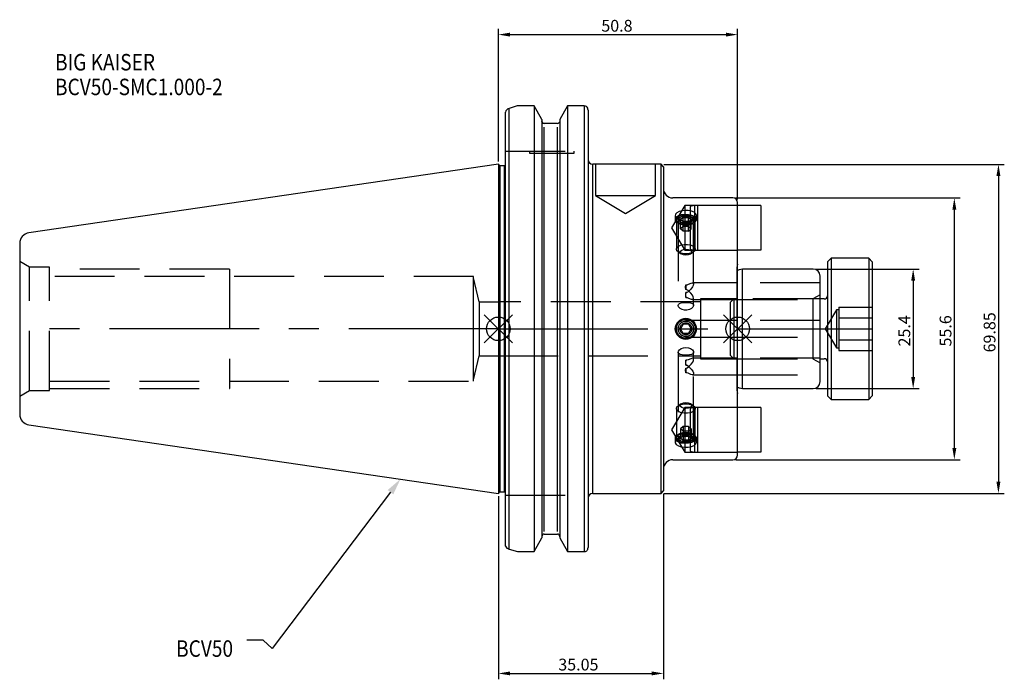
# Model space of a CAD drawing. Extents: x -102 to 107, y -74 to 66.
import ezdxf

# ---------------------------------------------------------------- set-up
doc = ezdxf.new("R2010")
doc.units = 0
doc.linetypes.add('CENTER', pattern=[50.8, 31.75, -6.35, 6.35, -6.35])
doc.linetypes.add('DASHED', pattern=[19.05, 12.7, -6.35])
doc.layers.get('0').update_dxf_attribs({"linetype": 'CONTINUOUS'})
doc.layers.get('DEFPOINTS').update_dxf_attribs({"linetype": 'CONTINUOUS'})
for name, color, linetype in [('1', 4, 'CONTINUOUS'), ('3', 1, 'DASHED'), ('4', 2, 'CENTER'), ('SK1', 4, 'CONTINUOUS'), ('SK2', 7, 'CONTINUOUS'), ('SK3', 1, 'DASHED'), ('SK4', 2, 'CENTER'), ('SK6', 5, 'CONTINUOUS')]:
    doc.layers.add(name, color=color, linetype=linetype)
doc.dimstyles.new('ISO-25', dxfattribs={"dimtxt": 2.5, "dimasz": 2.5, "dimexe": 1.25, "dimexo": 0.625, "dimtad": 1, "dimcen": 2.5, "dimazin": 3, "dimtfac": 1, "dimtmove": 0, "dimatfit": 3})

# ---------------------------------------------------------------- blocks, each defined once
blk = doc.blocks.new('*U2')
at = {"layer": 'SK6', "width": 0.85}
for s, p in [('BIG KAISER', (-50, 78.25)), ('BCV50-SMC1.000-2', (-50, 73))]:
    blk.add_text(s, height=3.5, dxfattribs=at).set_placement(p)
blk = doc.blocks.new('*U5')
at = {"layer": 'SK6', "width": 0.85}
blk.add_text('BCV50', height=3.5, dxfattribs=at).set_placement((-85.96, -67.07))
blk = doc.blocks.new('*D6')
at = {"layer": 'DEFPOINTS', "color": 0}
for p in [(34.5, 34.92), (34.5, -34.93), (106.15, -34.93)]:
    blk.add_point(p, dxfattribs=at)
at = {"layer": 'SK2', "color": 0}
for p, q in [((35.12, 34.92), (107.4, 34.92)), ((106.15, 32.42), (106.15, -32.43)), ((35.12, -34.93), (107.4, -34.93))]:
    blk.add_line(p, q, dxfattribs=at)
for points in [[(106.57, 32.42), (105.73, 32.42), (106.15, 34.92)], [(105.73, -32.43), (106.57, -32.43), (106.15, -34.93)]]:
    blk.add_solid(points, dxfattribs=at)
at = {"layer": 'SK2', "color": 0, "linetype": 'CONTINUOUS'}
blk.add_text('69.85', height=2.5, rotation=90, dxfattribs=at).set_placement((105.52, -5))
blk = doc.blocks.new('*D7')
at = {"layer": 'DEFPOINTS', "color": 0}
for p in [(0, -34.93), (35.05, -34.43), (35.05, -73.16)]:
    blk.add_point(p, dxfattribs=at)
at = {"layer": 'SK2', "color": 0}
for p, q in [((35.05, -35.05), (35.05, -74.41)), ((0, -35.55), (0, -74.41)), ((2.5, -73.16), (32.55, -73.16))]:
    blk.add_line(p, q, dxfattribs=at)
for points in [[(2.5, -72.74), (2.5, -73.57), (0, -73.16)], [(32.55, -73.57), (32.55, -72.74), (35.05, -73.16)]]:
    blk.add_solid(points, dxfattribs=at)
at = {"layer": 'SK2', "color": 0, "linetype": 'CONTINUOUS'}
blk.add_text('35.05', height=2.5, dxfattribs=at).set_placement((12.73, -72.53))
blk = doc.blocks.new('*D8')
at = {"layer": 'DEFPOINTS', "color": 0}
for p in [(50.8, 62.46), (0, 34.92), (50.8, 26.8)]:
    blk.add_point(p, dxfattribs=at)
at = {"layer": 'SK2', "color": 0}
for p, q in [((0, 35.55), (0, 63.71)), ((50.8, 27.43), (50.8, 63.71)), ((2.5, 62.46), (48.3, 62.46))]:
    blk.add_line(p, q, dxfattribs=at)
for points in [[(2.5, 62.88), (2.5, 62.05), (0, 62.46)], [(48.3, 62.05), (48.3, 62.88), (50.8, 62.46)]]:
    blk.add_solid(points, dxfattribs=at)
at = {"layer": 'SK2', "color": 0, "linetype": 'CONTINUOUS'}
blk.add_text('50.8', height=2.5, dxfattribs=at).set_placement((21.86, 63.09))
blk = doc.blocks.new('_FILLED')
at = {"color": 0, "linetype": 'BYBLOCK'}
blk.add_solid([(0, 0), (-1, 0.214), (-1, -0.214)], dxfattribs=at)
blk = doc.blocks.new('*D10')
at = {"layer": 'DEFPOINTS', "color": 0}
for p in [(49.8, 27.8), (49.8, -27.8), (96.79, -27.8)]:
    blk.add_point(p, dxfattribs=at)
at = {"layer": 'SK2', "color": 0}
for p, q in [((50.43, 27.8), (98.04, 27.8)), ((96.79, 25.3), (96.79, -25.3)), ((50.43, -27.8), (98.04, -27.8))]:
    blk.add_line(p, q, dxfattribs=at)
for points in [[(97.21, 25.3), (96.38, 25.3), (96.79, 27.8)], [(96.38, -25.3), (97.21, -25.3), (96.79, -27.8)]]:
    blk.add_solid(points, dxfattribs=at)
at = {"layer": 'SK2', "color": 0, "linetype": 'CONTINUOUS'}
blk.add_text('55.6', height=2.5, rotation=90, dxfattribs=at).set_placement((96.17, -3.75))
blk = doc.blocks.new('*D11')
at = {"layer": 'DEFPOINTS', "color": 0}
for p in [(66.8, 12.7), (66.8, -12.7), (88.05, -12.7)]:
    blk.add_point(p, dxfattribs=at)
at = {"layer": 'SK2', "color": 0}
for p, q in [((67.43, 12.7), (89.3, 12.7)), ((88.05, 10.2), (88.05, -10.2)), ((67.43, -12.7), (89.3, -12.7))]:
    blk.add_line(p, q, dxfattribs=at)
for points in [[(88.47, 10.2), (87.64, 10.2), (88.05, 12.7)], [(87.64, -10.2), (88.47, -10.2), (88.05, -12.7)]]:
    blk.add_solid(points, dxfattribs=at)
at = {"layer": 'SK2', "color": 0, "linetype": 'CONTINUOUS'}
blk.add_text('25.4', height=2.5, rotation=90, dxfattribs=at).set_placement((87.43, -3.75))

msp = doc.modelspace()

# ---------------------------------------------------------------- linework, layer by layer
for p, q in [((3, 3), (-3, -3)), ((-3, 3), (3, -3)), ((53.8, -3), (47.8, 3)), ((47.8, -3), (53.8, 3))]:
    msp.add_line(p, q)
for centre in [(0, 0), (50.8, 0)]:
    msp.add_circle(centre, 2.5)
at = {"layer": '1'}
for p, q in [((1.5, -46.0138), (1.5, 46.0138)), ((4.0064, 47.3314), (2.3, 46.8027)), ((2.3, -46.748), (2.3, 46.8027)), ((7.4984, 47.3314), (4.0064, 47.3314)), ((7.6038, 47.3082), (7.4984, 47.3314)), ((7.6038, 47.3084), (7.6038, -47.2829)), ((9.205, 44.4143), (7.6038, 47.3082)), ((14.6562, 47.3082), (13.055, 44.4143)), ((14.7616, 47.3314), (14.6562, 47.3082)), ((14.6562, 47.3082), (14.6562, -47.2826)), ((18.25, 47.3314), (14.7616, 47.3314)), ((18.25, 47.3314), (18.25, -47.2918)), ((19.05, 46.4483), (19.05, -46.4483)), ((9.205, 44.4143), (9.205, -44.3873)), ((13.055, 44.4146), (13.055, -44.3876)), ((12.555, 43.6138), (9.705, 43.6138)), ((9.705, -43.0042), (9.705, 42.7958)), ((12.555, -43.0041), (12.555, 42.7958)), ((0.3, 34.625), (0, 34.925)), ((0, 34.925), (0, -34.925)), ((1.3, 34.625), (0.3, 34.625)), ((0.3, 34.625), (0.3, -34.625)), ((1.3, -34.625), (1.3, 34.625)), ((34.55, 34.925), (20.05, 34.925)), ((20.05, -34.925), (20.05, 34.925)), ((35.05, 34.425), (34.55, 34.925)), ((34.55, -34.925), (34.55, 34.925)), ((35.05, 34.425), (35.05, -34.425)), ((49.8, 27.8003), (37.05, 27.8003)), ((50.8, 0), (50.8, 26.8003)), ((50.8285, 26.2093), (50.8, 26.2093)), ((50.8, 16.6767), (50.8285, 16.6767)), ((39.2226, 1), (38.6453, 0)), ((39.2226, -1), (38.6453, 0)), ((40.3774, 1), (39.2226, 1)), ((40.3774, 1), (40.9547, 0)), ((40.3774, -1), (40.9547, 0)), ((50.8, -26.8003), (50.8, 0)), ((40.3774, -1), (39.2226, -1)), ((50.8, -26.2093), (50.8285, -26.2093)), ((37.05, -27.8003), (49.8, -27.8003)), ((0, -34.925), (0.3, -34.625)), ((0.3, -34.625), (1.3, -34.625)), ((20.05, -34.925), (34.55, -34.925)), ((34.55, -34.925), (35.05, -34.425)), ((9.705, -43.569), (12.555, -43.569)), ((7.6038, -47.2829), (9.205, -44.3876)), ((13.055, -44.3876), (14.6562, -47.2829)), ((1.5092, -46.1442), (1.5, -46.0138)), ((2.3, -46.748), (4.0404, -47.2918)), ((4.0404, -47.2918), (7.5719, -47.2918)), ((7.5719, -47.2918), (7.6038, -47.2829)), ((14.6562, -47.2829), (14.6881, -47.2918)), ((14.6881, -47.2918), (14.6562, -47.2829)), ((14.6881, -47.2918), (18.25, -47.2918))]:
    msp.add_line(p, q, dxfattribs=at)
for points in [[(9.2801, 43.8891), (9.2241, 44.0177), (9.205, 44.1466)], [(13.055, 44.1466), (13.0354, 44.0159), (12.9779, 43.8857)]]:
    msp.add_lwpolyline(points, dxfattribs=at)
for radius in [2.25, 2.125, 1.61]:
    msp.add_circle((39.8, 0), radius, dxfattribs=at)
for centre, radius, start, end in [((2.5729, 45.7265), 1.1116, 104.343651, 164.841765), ((18.2611, 46.419), 0.9125, 58.318812, 90.694452), ((17.923, 46.419), 1.1274, 1.493364, 43.537503), ((9.7214, 44.1042), 0.4907, 206.024432, 268.090565), ((12.5414, 44.0994), 0.4858, 271.604916, 333.441973), ((20.05, 35.925), 1, 180, 270), ((1.3, 35.125), 0.5, 270, 293.578178), ((37.05, 29.8003), 2, 180, 270), ((49.8, 26.8003), 1, 0, 90), ((49.8, -26.8003), 1, 270, 0), ((37.05, -29.8003), 2, 90, 180), ((1.3, -35.125), 0.5, 66.421822, 90), ((20.05, -35.925), 1, 90, 180), ((9.7442, -44.1074), 0.5398, 94.166048, 182.64988), ((12.5158, -44.1073), 0.5398, 357.34665, 85.837422), ((2.5574, -45.5936), 1.1841, 207.71476, 257.31571), ((18.2616, -46.2579), 1.034, 269.356574, 299.828945), ((17.9182, -46.4158), 1.1322, 319.246485, 358.353328)]:
    msp.add_arc(centre, radius, start, end, dxfattribs=at)
at = {"layer": '3'}
for p, q in [((1.5, 37.72), (19.05, 37.72)), ((6.625, 37.72), (6.625, 37.32)), ((16.125, 37.32), (16.125, 37.72)), ((6.625, 37.32), (11.375, 37.32)), ((11.375, 37.32), (16.125, 37.32)), ((20.625, 34.925), (20.625, 28.325)), ((33.325, 28.325), (33.325, 34.925)), ((20.625, 28.325), (26.975, 28.325)), ((20.625, 28.325), (26.975, 24.5095)), ((26.975, 28.325), (33.325, 28.325)), ((26.975, 24.5095), (33.325, 28.325)), ((39.6, 26.2055), (36.7384, 21.443)), ((39.6, 26.2055), (39.6, 16.6805)), ((50.8, 26.2055), (39.6, 26.2055)), ((41.641, 26.1993), (40.7162, 25.9515)), ((40.7162, 25.9515), (40.7162, 21.443)), ((41.641, 26.1993), (41.641, 21.443)), ((42.2162, 26.1993), (41.641, 26.1993)), ((42.2792, 26.2093), (42.2792, 21.443)), ((50.8, 26.2093), (42.2792, 26.2093)), ((37.55, 24.0738), (37.55, 23.2121)), ((37.8, 23.0171), (37.8, 16.9334)), ((39.2226, 23.7121), (38.6453, 23.2121)), ((39.2226, 22.7121), (38.6453, 23.2121)), ((38.6453, 21.2202), (38.6453, 23.2121)), ((39.2226, 21.7202), (39.2226, 23.7121)), ((40.3774, 23.7121), (39.2226, 23.7121)), ((40.3774, 21.7202), (40.3774, 23.7121)), ((40.3774, 23.7121), (40.9547, 23.2121)), ((40.3774, 22.7121), (40.9547, 23.2121)), ((40.9547, 21.2202), (40.9547, 23.2121)), ((41.8, 16.9334), (41.8, 23.0171)), ((42.05, 23.2121), (42.05, 24.0756)), ((36.7384, 21.443), (39.6, 16.6805)), ((38.0649, 22.5986), (38.4528, 22.3244)), ((38.15, 22.8007), (38.15, 4.9805)), ((39.2226, 21.7202), (38.6453, 21.2202)), ((39.2226, 20.7202), (38.6453, 21.2202)), ((40.3774, 22.7121), (39.2226, 22.7121)), ((40.3774, 21.7202), (39.2226, 21.7202)), ((39.2226, 20.7202), (39.2226, 21.7202)), ((40.3774, 21.7202), (40.9547, 21.2202)), ((40.3774, 20.7202), (40.3774, 21.7202)), ((40.3774, 20.7202), (40.9547, 21.2202)), ((40.7162, 21.443), (40.7162, 16.9345)), ((41.1472, 22.3244), (41.5351, 22.5986)), ((41.45, 9.5175), (41.45, 22.8007)), ((41.641, 21.443), (41.641, 16.6867)), ((42.2792, 21.443), (42.2792, 16.6767)), ((40.3774, 20.7202), (39.2226, 20.7202)), ((40.7162, 16.9345), (41.641, 16.6867)), ((38.167, 16.356), (38.7794, 15.923)), ((39.6, 16.6805), (50.8, 16.6805)), ((40.8206, 15.923), (41.433, 16.356)), ((41.641, 16.6867), (42.2162, 16.6867)), ((42.2792, 16.6767), (50.8, 16.6767)), ((50.6, 12.9), (50.6, -12.9)), ((50.8, 13.6991), (50.6136, 13.0035)), ((39.8, 9.3407), (39.8, 8.3308)), ((50.8, 9.7607), (41.1871, 9.7607)), ((39.8, 6.6808), (39.8, 7.6907)), ((41.45, 4.9788), (41.45, 6.504)), ((42.9, 6.35), (42.9, -6.35)), ((50.8, 6.35), (42.9, 6.35)), ((49.9808, 6.35), (49.2252, 5.5944)), ((49.9808, 6.35), (49.9808, -6.35)), ((50.8, 6.35), (49.9808, 6.35)), ((42.9, 5.7544), (0, 5.7544)), ((41.1871, 6.2607), (50.8, 6.2607)), ((49.2252, 5.5944), (49.2252, -5.5944)), ((39.8, 1.75), (39.698, 1.5803)), ((39.8, 1.75), (39.8, 1.65)), ((50.8, 1.75), (39.8, 1.75)), ((39.698, -1.5803), (39.8, -1.75)), ((39.8, -1.65), (39.8, -1.75)), ((39.8, -1.75), (50.8, -1.75)), ((0, -5.7544), (42.9, -5.7544)), ((38.15, -4.9805), (38.15, -22.8007)), ((50.8, -6.2607), (41.1955, -6.2607)), ((41.45, -6.504), (41.45, -4.9788)), ((49.2252, -5.5944), (49.9808, -6.35)), ((39.8, -7.6907), (39.8, -6.6808)), ((39.8, -8.3308), (39.8, -9.3407)), ((42.9, -6.35), (50.8, -6.35)), ((49.9808, -6.35), (50.8, -6.35)), ((41.1955, -9.7607), (50.8, -9.7607)), ((41.45, -22.8007), (41.45, -9.5175)), ((50.6136, -13.0035), (50.8, -13.6991)), ((39.6, -16.6805), (36.7384, -21.443)), ((38.7794, -15.923), (38.167, -16.356)), ((39.6, -16.6805), (39.6, -26.2055)), ((50.8, -16.6805), (39.6, -16.6805)), ((41.641, -16.6867), (40.7162, -16.9345)), ((41.433, -16.356), (40.8206, -15.923)), ((41.641, -16.6867), (41.641, -21.443)), ((42.2162, -16.6867), (41.641, -16.6867)), ((42.2792, -16.6767), (42.2792, -21.443)), ((50.8, -16.6767), (42.2792, -16.6767)), ((37.8, -16.9334), (37.8, -23.0171)), ((40.7162, -16.9345), (40.7162, -21.443)), ((41.8, -23.0171), (41.8, -16.9334)), ((39.2226, -20.7202), (38.6453, -21.2202)), ((39.2226, -20.7202), (39.2226, -21.7202)), ((40.3774, -20.7202), (39.2226, -20.7202)), ((40.3774, -20.7202), (40.3774, -21.7202)), ((40.3774, -20.7202), (40.9547, -21.2202)), ((36.7384, -21.443), (39.6, -26.2055)), ((38.4528, -22.3244), (38.0649, -22.5986)), ((39.2226, -21.7202), (38.6453, -21.2202)), ((38.6453, -21.2202), (38.6453, -23.2121)), ((39.2226, -22.7121), (38.6453, -23.2121)), ((39.2226, -21.7202), (39.2226, -23.7121)), ((40.3774, -21.7202), (39.2226, -21.7202)), ((40.3774, -22.7121), (39.2226, -22.7121)), ((40.3774, -21.7202), (40.9547, -21.2202)), ((40.3774, -21.7202), (40.3774, -23.7121)), ((40.3774, -22.7121), (40.9547, -23.2121)), ((40.7162, -21.443), (40.7162, -25.9515)), ((40.9547, -21.2202), (40.9547, -23.2121)), ((41.5351, -22.5986), (41.1472, -22.3244)), ((41.641, -21.443), (41.641, -26.1993)), ((42.2792, -21.443), (42.2792, -26.2093)), ((37.55, -23.2121), (37.55, -24.0738)), ((39.2226, -23.7121), (38.6453, -23.2121)), ((40.3774, -23.7121), (39.2226, -23.7121)), ((40.3774, -23.7121), (40.9547, -23.2121)), ((42.05, -24.0756), (42.05, -23.2121)), ((39.6, -26.2055), (50.8, -26.2055)), ((40.7162, -25.9515), (41.641, -26.1993)), ((41.641, -26.1993), (42.2162, -26.1993)), ((42.2792, -26.2093), (50.8, -26.2093)), ((1.5, -35.3), (19.2694, -35.3))]:
    msp.add_line(p, q, dxfattribs=at)
for points in [[(39.8, 25.1218), (39.0566, 25.0672), (38.3971, 24.9071), (37.8942, 24.6514), (37.6055, 24.3203), (37.5647, 23.9462), (37.7747, 23.5707), (38.2119, 23.2392), (38.8292, 22.9966), (39.5564, 22.8793), (40.3092, 22.905), (41.0037, 23.0689), (41.5643, 23.3472), (41.9273, 23.7009), (42.05, 24.0821), (41.9196, 24.4443), (41.5519, 24.7506), (40.9862, 24.9747), (40.2856, 25.099), (39.8, 25.1218)], [(42.05, 23.2121), (41.9281, 22.8468), (41.5756, 22.5211), (41.0306, 22.2703), (40.3523, 22.1215), (39.6142, 22.0909), (38.8962, 22.1818), (38.2761, 22.3844), (37.8212, 22.6766), (37.5807, 23.0269), (37.5807, 23.3972), (37.8212, 23.7475), (38.2761, 24.0398), (38.8962, 24.2423), (39.6142, 24.3332), (40.3523, 24.3027), (41.0306, 24.1539), (41.5756, 23.9031), (41.9281, 23.5774), (42.05, 23.2121)], [(39.8, 24.2746), (40.49, 24.217), (41.1052, 24.0505), (41.579, 23.7932), (41.86, 23.4729), (41.9177, 23.1243), (41.746, 22.7853), (41.3634, 22.4925), (40.8114, 22.2776), (40.1498, 22.1641), (39.4502, 22.1641), (38.7886, 22.2776), (38.2366, 22.4925), (37.854, 22.7853), (37.6823, 23.1243), (37.74, 23.4729), (38.021, 23.7932), (38.4948, 24.0505), (39.11, 24.217), (39.8, 24.2746)], [(41.8, 23.0171), (41.6794, 22.6751), (41.3321, 22.3743), (40.8, 22.1511), (40.1473, 22.0323), (39.4527, 22.0323), (38.8, 22.1511), (38.2679, 22.3743), (37.9206, 22.6751), (37.8, 23.0171), (37.9206, 23.3591), (38.2679, 23.6599), (38.8, 23.8831), (39.4527, 24.0019), (40.1473, 24.0019), (40.8, 23.8831), (41.3321, 23.6599), (41.6794, 23.3591), (41.8, 23.0171)], [(39.8, 23.6257), (40.4314, 23.5629), (40.9667, 23.3841), (41.3244, 23.1164), (41.45, 22.8007), (41.3244, 22.485), (40.9667, 22.2174), (40.4314, 22.0385), (39.8, 21.9757), (39.1686, 22.0385), (38.6333, 22.2174), (38.2756, 22.485), (38.15, 22.8007), (38.2756, 23.1164), (38.6333, 23.3841), (39.1686, 23.5629), (39.8, 23.6257)], [(41.41, 23.2121), (41.2874, 22.904), (40.9384, 22.6429), (40.4161, 22.4684), (39.8, 22.4071), (39.1839, 22.4684), (38.6616, 22.6429), (38.3126, 22.904), (38.19, 23.2121), (38.3126, 23.5201), (38.6616, 23.7813), (39.1839, 23.9558), (39.8, 24.0171), (40.4161, 23.9558), (40.9384, 23.7813), (41.2874, 23.5201), (41.41, 23.2121)], [(41.8, 16.9334), (41.6794, 16.5914), (41.3321, 16.2906), (40.8, 16.0674), (40.1473, 15.9486), (39.4527, 15.9486), (38.8, 16.0674), (38.2679, 16.2906), (37.9206, 16.5914), (37.8, 16.9334), (37.9206, 17.2754), (38.2679, 17.5762), (38.8, 17.7994), (39.4527, 17.9182), (40.1473, 17.9182), (40.8, 17.7994), (41.3321, 17.5762), (41.6794, 17.2754), (41.8, 16.9334)], [(41.05, 16.2839), (40.9548, 16.0447), (40.6839, 15.8419), (40.2784, 15.7065), (39.8, 15.6589), (39.3216, 15.7065), (38.9161, 15.8419), (38.6452, 16.0447), (38.55, 16.2839), (38.6452, 16.5231), (38.9161, 16.7258), (39.3216, 16.8613), (39.8, 16.9089), (40.2784, 16.8613), (40.6839, 16.7258), (40.9548, 16.5231), (41.05, 16.2839)], [(39.8, 8.3308), (39.7395, 8.8656), (39.8, 9.3407)], [(39.8, 9.3407), (40.0462, 9.3746), (40.3834, 9.4968), (40.9437, 9.7172), (41.2542, 9.7574), (41.4087, 9.676), (41.4472, 9.4758), (41.3741, 9.2172), (41.2117, 8.9064), (40.8503, 8.4149), (40.262, 7.863), (40.014, 7.7306), (39.8, 7.6907)], [(39.8, 7.6907), (39.7395, 7.1558), (39.8, 6.6808)], [(39.8, 6.6808), (40.0462, 6.6468), (40.3834, 6.5247), (40.9437, 6.3043), (41.2542, 6.2641), (41.4087, 6.3454), (41.4472, 6.5457), (41.3741, 6.8043), (41.2117, 7.115), (40.8503, 7.6066), (40.262, 8.1585), (40.014, 8.2909), (39.8, 8.3308)], [(39.8, 5.5992), (40.3333, 5.5772), (40.8062, 5.5069), (41.1796, 5.3739), (41.4034, 5.1667), (41.4423, 4.902), (41.306, 4.612), (41.0107, 4.3275), (40.5716, 4.0915), (40.0379, 3.9622), (39.4938, 3.9709), (38.9961, 4.1042), (38.5741, 4.3386), (38.2757, 4.6375), (38.1523, 4.9391), (38.2121, 5.1924), (38.4369, 5.3828), (38.8142, 5.5115), (39.3147, 5.5811), (39.8, 5.5992)], [(39.8, -3.9492), (40.3333, -4.0157), (40.8062, -4.1992), (41.1796, -4.4689), (41.4034, -4.7773), (41.4423, -5.0611), (41.306, -5.2862), (41.0107, -5.4485), (40.5716, -5.5499), (40.0379, -5.595), (39.4938, -5.5922), (38.9961, -5.5451), (38.5741, -5.443), (38.2757, -5.2692), (38.1523, -5.0266), (38.2121, -4.7442), (38.4369, -4.4531), (38.8142, -4.1883), (39.3147, -4.0041), (39.8, -3.9492)], [(39.8, -8.3308), (40.0462, -8.2784), (40.3834, -8.0681), (40.9437, -7.4936), (41.2542, -7.0437), (41.4087, -6.7123), (41.4472, -6.4493), (41.3741, -6.3097), (41.2117, -6.2609), (40.8503, -6.3341), (40.262, -6.5745), (40.014, -6.6548), (39.8, -6.6808)], [(39.8, -6.6808), (39.7395, -7.2168), (39.8, -7.6907)], [(39.8, -9.3407), (39.7395, -8.8047), (39.8, -8.3308)], [(39.8, -7.6907), (40.0462, -7.7431), (40.3834, -7.9533), (40.9437, -8.5279), (41.2542, -8.9778), (41.4087, -9.3092), (41.4472, -9.5722), (41.3741, -9.7118), (41.2117, -9.7606), (40.8503, -9.6874), (40.262, -9.447), (40.014, -9.3667), (39.8, -9.3407)], [(41.8, -16.9334), (41.6794, -17.2754), (41.3321, -17.5762), (40.8, -17.7994), (40.1473, -17.9182), (39.4527, -17.9182), (38.8, -17.7994), (38.2679, -17.5762), (37.9206, -17.2754), (37.8, -16.9334), (37.9206, -16.5914), (38.2679, -16.2906), (38.8, -16.0674), (39.4527, -15.9486), (40.1473, -15.9486), (40.8, -16.0674), (41.3321, -16.2906), (41.6794, -16.5914), (41.8, -16.9334)], [(41.05, -16.2839), (40.9548, -16.5231), (40.6839, -16.7258), (40.2784, -16.8613), (39.8, -16.9089), (39.3216, -16.8613), (38.9161, -16.7258), (38.6452, -16.5231), (38.55, -16.2839), (38.6452, -16.0447), (38.9161, -15.8419), (39.3216, -15.7065), (39.8, -15.6589), (40.2784, -15.7065), (40.6839, -15.8419), (40.9548, -16.0447), (41.05, -16.2839)], [(39.8, -22.8718), (39.0566, -22.9436), (38.3971, -23.148), (37.8942, -23.4555), (37.6055, -23.8235), (37.5647, -24.2032), (37.7747, -24.5509), (38.2119, -24.8331), (38.8292, -25.0264), (39.5564, -25.1161), (40.3092, -25.0966), (41.0037, -24.9699), (41.5643, -24.7435), (41.9273, -24.4339), (42.05, -24.0695), (41.9196, -23.6895), (41.5519, -23.3388), (40.9862, -23.0628), (40.2856, -22.902), (39.8, -22.8718)], [(42.05, -23.2121), (41.9281, -23.5774), (41.5756, -23.9031), (41.0306, -24.1539), (40.3523, -24.3027), (39.6142, -24.3332), (38.8962, -24.2423), (38.2761, -24.0398), (37.8212, -23.7475), (37.5807, -23.3972), (37.5807, -23.0269), (37.8212, -22.6766), (38.2761, -22.3844), (38.8962, -22.1818), (39.6142, -22.0909), (40.3523, -22.1215), (41.0306, -22.2703), (41.5756, -22.5211), (41.9281, -22.8468), (42.05, -23.2121)], [(39.8, -22.1496), (40.49, -22.2071), (41.1052, -22.3736), (41.579, -22.6309), (41.86, -22.9513), (41.9177, -23.2998), (41.746, -23.6389), (41.3634, -23.9317), (40.8114, -24.1465), (40.1498, -24.2601), (39.4502, -24.2601), (38.7886, -24.1465), (38.2366, -23.9317), (37.854, -23.6389), (37.6823, -23.2998), (37.74, -22.9513), (38.021, -22.6309), (38.4948, -22.3736), (39.11, -22.2071), (39.8, -22.1496)], [(41.8, -23.0171), (41.6794, -23.3591), (41.3321, -23.6599), (40.8, -23.8831), (40.1473, -24.0019), (39.4527, -24.0019), (38.8, -23.8831), (38.2679, -23.6599), (37.9206, -23.3591), (37.8, -23.0171), (37.9206, -22.6751), (38.2679, -22.3743), (38.8, -22.1511), (39.4527, -22.0323), (40.1473, -22.0323), (40.8, -22.1511), (41.3321, -22.3743), (41.6794, -22.6751), (41.8, -23.0171)], [(39.8, -21.9757), (40.4314, -22.0385), (40.9667, -22.2174), (41.3244, -22.485), (41.45, -22.8007), (41.3244, -23.1164), (40.9667, -23.3841), (40.4314, -23.5629), (39.8, -23.6257), (39.1686, -23.5629), (38.6333, -23.3841), (38.2756, -23.1164), (38.15, -22.8007), (38.2756, -22.485), (38.6333, -22.2174), (39.1686, -22.0385), (39.8, -21.9757)], [(41.41, -23.2121), (41.2874, -23.5201), (40.9384, -23.7813), (40.4161, -23.9558), (39.8, -24.0171), (39.1839, -23.9558), (38.6616, -23.7813), (38.3126, -23.5201), (38.19, -23.2121), (38.3126, -22.904), (38.6616, -22.6429), (39.1839, -22.4684), (39.8, -22.4071), (40.4161, -22.4684), (40.9384, -22.6429), (41.2874, -22.904), (41.41, -23.2121)]]:
    msp.add_lwpolyline(points, dxfattribs=at)
for radius in [2, 1.65, 1.25]:
    msp.add_circle((39.8, 0), radius, dxfattribs=at)
for centre, radius, start, end in [((42.2162, 26.4025), 0.2032, 270, 288.049831), ((42.2162, 16.4835), 0.2032, 71.950169, 90), ((51, 12.9), 0.4, 165, 180), ((51, 12.9), 0.4, 180, 240), ((51, -12.9), 0.4, 166.875, 195), ((51, -12.9), 0.4, 120, 166.875), ((42.2162, -16.4835), 0.2032, 270, 288.049831), ((42.2162, -26.4025), 0.2032, 71.950169, 90)]:
    msp.add_arc(centre, radius, start, end, dxfattribs=at)
at = {"layer": '4'}
msp.add_line((0, 0), (50.8, 0), dxfattribs=at)
at = {"layer": 'SK1'}
for p, q in [((0, 34.925), (-99.6319, 20.3952)), ((55.7022, 26.2055), (50.8, 26.2055)), ((55.7022, 26.2055), (55.7022, 16.6805)), ((-101.6, 18.1193), (-101.6, 0)), ((55.7022, 16.6805), (50.8, 16.6805)), ((50.8, 16.6767), (50.8285, 16.6767)), ((70.612, 14.986), (69.85, 14.224)), ((78.613, 14.986), (70.612, 14.986)), ((70.612, 14.986), (70.612, -14.986)), ((79.375, 14.224), (78.613, 14.986)), ((78.613, 14.986), (78.613, -14.986)), ((51.7991, 12.7), (51.1035, 12.5136)), ((66.8, 12.7), (51.7991, 12.7)), ((51.7991, 0), (51.7991, 12.7)), ((69.85, 14.224), (69.85, -14.224)), ((79.375, 14.224), (79.375, -14.224)), ((68.3, 0), (68.3, 11.2)), ((69.1896, 6.35), (68.3, 6.35)), ((-101.6, 0), (-101.6, -18.1193)), ((51.7991, -12.7), (51.7991, 0)), ((68.3, -11.2), (68.3, 0)), ((68.3, -6.35), (69.1896, -6.35)), ((51.1035, -12.5136), (51.7991, -12.7)), ((51.7991, -12.7), (66.8, -12.7)), ((69.85, -14.224), (70.612, -14.986)), ((78.613, -14.986), (79.375, -14.224)), ((50.8285, -16.6767), (50.8, -16.6767)), ((55.7022, -16.6805), (50.8, -16.6805)), ((55.7022, -16.6805), (55.7022, -26.2055)), ((70.612, -14.986), (78.613, -14.986)), ((-99.6319, -20.3952), (0, -34.925)), ((55.7022, -26.2055), (50.8, -26.2055))]:
    msp.add_line(p, q, dxfattribs=at)
for centre, radius, start, end in [((-99.3, 18.1193), 2.3, 98.29722, 180), ((51, 12.9), 0.4, 240, 285), ((66.8, 11.2), 1.5, 0, 90), ((69.1896, 7.0104), 0.6604, 270, 0), ((69.1896, -7.0104), 0.6604, 360, 90), ((51, -12.9), 0.4, 75, 120), ((66.8, -11.2), 1.5, 270, 0), ((-99.3, -18.1193), 2.3, 180, 261.70278)]:
    msp.add_arc(centre, radius, start, end, dxfattribs=at)
at = {"layer": 'SK3'}
for p, q in [((-99.5215, 13.1), (-101.6, 14.3)), ((-99.5215, -13.1), (-99.5215, 13.1)), ((-95.25, 13.1), (-99.5215, 13.1)), ((-95.25, -13.1), (-95.25, 13.1)), ((-57.1, 12.7), (-95.25, 12.7)), ((-57.1, 12.7), (-57.1, -12.7)), ((-5.25, 11.0998), (-95.25, 11.0998)), ((-5.25, 0), (-5.25, 11.0998)), ((-4.0744, 5.7544), (-5.25, 10.8465)), ((68.3, 9.7607), (50.8, 9.7607)), ((68.3, 6.35), (50.8, 6.35)), ((66.7412, 6.35), (50.8, 6.35)), ((68.3, 7.25), (66.7412, 6.35)), ((66.7412, 6.35), (66.7412, -6.35)), ((-4.0744, 5.7544), (-4.0744, 0)), ((-4.0744, 5.7544), (0, 5.7544)), ((50.8, 6.2607), (68.3, 6.2607)), ((72.263, 4.634), (72.263, 3.4755)), ((72.263, 4.634), (79.375, 4.634)), ((71.755, 4.0132), (69.3436, 0)), ((71.755, 4.0132), (71.755, -4.0132)), ((72.263, 4.0132), (71.755, 4.0132)), ((72.263, 3.4755), (72.263, 2.317)), ((72.263, 2.317), (72.263, 0)), ((72.263, 2.317), (79.375, 2.317)), ((-5.25, -11.0998), (-5.25, 0)), ((-4.0744, 0), (-4.0744, -5.7544)), ((68.3, 1.75), (50.8, 1.75)), ((69.3436, 0), (71.755, -4.0132)), ((72.263, 0), (72.263, -2.317)), ((50.8, -1.75), (68.3, -1.75)), ((71.755, -4.0132), (72.263, -4.0132)), ((72.263, -2.317), (79.375, -2.317)), ((72.263, -2.317), (72.263, -3.4755)), ((72.263, -3.4755), (72.263, -4.634)), ((-5.25, -10.8465), (-4.0744, -5.7544)), ((-4.0744, -5.7544), (0, -5.7544)), ((68.3, -6.2607), (50.8, -6.2607)), ((72.263, -4.634), (79.375, -4.634)), ((50.8, -6.35), (68.3, -6.35)), ((50.8, -6.35), (66.7412, -6.35)), ((66.7412, -6.35), (68.3, -7.25)), ((50.8, -9.7607), (68.3, -9.7607)), ((-95.25, -11.0998), (-5.25, -11.0998)), ((-101.6, -14.3), (-99.5215, -13.1)), ((-99.5215, -13.1), (-95.25, -13.1)), ((-95.25, -12.7), (-57.1, -12.7))]:
    msp.add_line(p, q, dxfattribs=at)
at = {"layer": 'SK4'}
for p, q in [((0, 0), (-101.6, 0)), ((50.8, 0), (79.375, 0))]:
    msp.add_line(p, q, dxfattribs=at)
at = {"layer": 'SK6'}
msp.add_lwpolyline([(-22.8946, -34.6847), (-48.026, -67.8778), (-49.901, -66.1278), (-53.401, -66.1278)], dxfattribs=at)

# ---------------------------------------------------------------- block references
for name, p in [('*U2', (-44.1038, -23.3931)), ('*U5', (17.5567, -2.5603))]:
    msp.add_blockref(name, p, dxfattribs=at)
at = {"layer": 'SK6', "xscale": 3.5, "yscale": 3.5, "zscale": 3.5, "rotation": 52.86965044919886}
msp.add_blockref('_FILLED', (-20.7819, -31.8943), dxfattribs=at)

# ---------------------------------------------------------------- dimensions: what is measured, and where the dimension line sits
at = {"layer": 'SK2'}
for base, p1, p2, picture, middle in [((50.8, 62.4622), (0, 34.925), (50.8, 26.8003), '*D8', (25.4, 64.3372)), ((35.05, -73.1567), (0, -34.925), (35.05, -34.425), '*D7', (17.525, -71.2817))]:
    dim = msp.add_linear_dim(base=base, p1=p1, p2=p2, dimstyle='ISO-25', override={"dimdec": 3, "dimtdec": 3, "dimtmove": 2}, dxfattribs=at)
    dim.commit()
    dim.dimension.update_dxf_attribs({"geometry": picture, "text_midpoint": middle})
for base, p1, p2, override, picture, middle in [((106.1484, -34.925), (34.5, 34.925), (34.5, -34.925), {"dimdec": 3, "dimtdec": 3, "dimtmove": 2}, '*D6', (104.2734, 0)), ((96.795, -27.8003), (49.8, 27.8003), (49.8, -27.8003), {"dimdec": 2, "dimtdec": 3, "dimtmove": 2}, '*D10', (94.92, 0)), ((88.0547, -12.7), (66.8, 12.7), (66.8, -12.7), {"dimdec": 3, "dimtdec": 3, "dimtmove": 2}, '*D11', (86.1797, 0))]:
    dim = msp.add_linear_dim(base=base, p1=p1, p2=p2, angle=90, dimstyle='ISO-25', override=override, dxfattribs=at)
    dim.commit()
    dim.dimension.update_dxf_attribs({"geometry": picture, "text_midpoint": middle})

doc.saveas('drawing.dxf')
